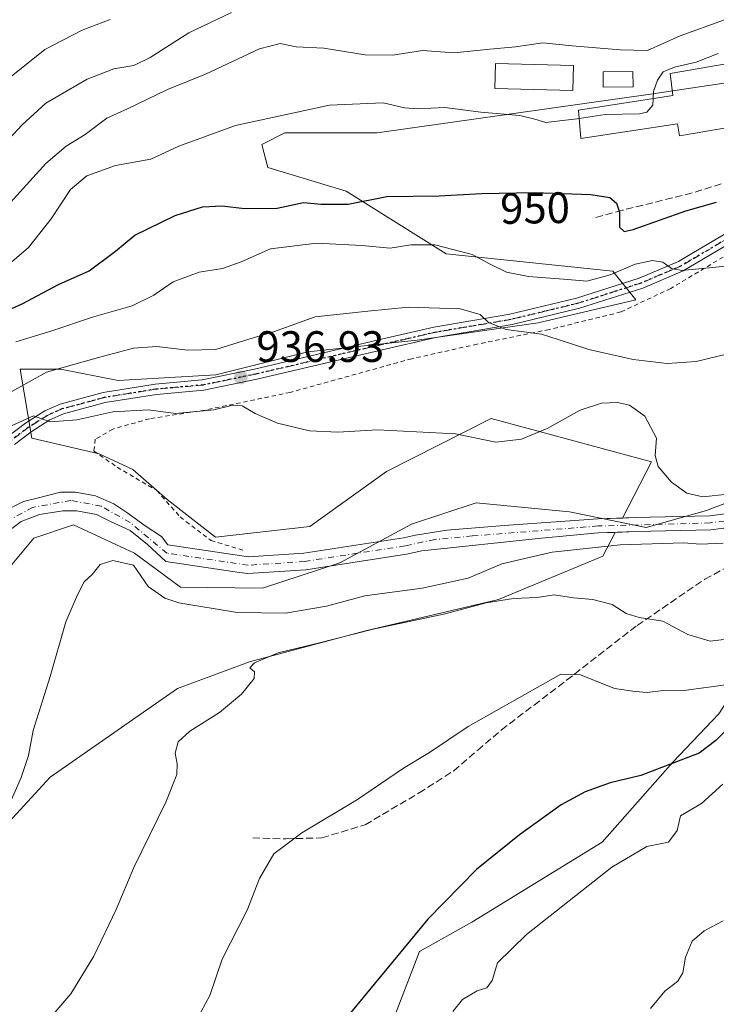
# Model space of a CAD drawing. Units: metres. Extents: x 671856 to 675321, y 4746773 to 4749173.
# Drawn here: x 671977 to 672136, y 4748319 to 4748543 of the extents above; entities that cross this region are included whole.
import ezdxf
from ezdxf.enums import TextEntityAlignment as Align

# ---------------------------------------------------------------- set-up
doc = ezdxf.new("R2010")
doc.units = ezdxf.units.M
doc.header["$MEASUREMENT"] = 0
for name, pattern in [('DGN Style 2', [1.648017, 0.98881, -0.659207]), ('DGN Style 3', [2.307223, 1.648017, -0.659207]), ('DGN Style 4', [2.638475, 1.318413, -0.659207, 0.001648, -0.659207]), ('DGN Style 5', [1.153612, 0.494405, -0.659207])]:
    doc.linetypes.add(name, pattern=pattern)
for name, color, linetype, lineweight in [('Arbolado forestal CxS', 92, 'Continuous', 0), ('Corriente natural Cxs', 4, 'Continuous', 13), ('Corriente natural eje', 4, 'DGN Style 4', 0), ('Curva de nivel maestra', 30, 'Continuous', 30), ('Curva de nivel normal', 30, 'Continuous', 0), ('Edificación industrial', 135, 'Continuous', 13), ('Edificación industrial Cxs', 135, 'Continuous', 13), ('Edificación ligera', 1, 'Continuous', 0), ('Edificación ligera Cxs', 1, 'Continuous', 0), ('Espacio natural protegido', 121, 'Continuous', 13), ('Espacio natural protegido CxS', 121, 'Continuous', 0), ('Pista no pavimentada Cxs', 111, 'Continuous', 0), ('Pista no pavimentada eje', 91, 'DGN Style 4', 0), ('Prado CxS', 92, 'Continuous', 0), ('Punto de cota en terreno', 7, 'Continuous', 0), ('Ruta', 7, 'DGN Style 5', 30), ('Rótulo de curva de nivel directora', 7, 'Continuous', 0), ('Rótulo de punto de cota en terreno', 7, 'Continuous', 0), ('Senda', 7, 'DGN Style 3', 0), ('Suelo desnudo CxS', 253, 'Continuous', 0), ('Valla', 7, 'DGN Style 2', 0)]:
    doc.layers.add(name, color=color, linetype=linetype, lineweight=lineweight)
doc.styles.add('Style-Arial', font='txt')

# ---------------------------------------------------------------- blocks, each defined once
blk = doc.blocks.new('*U7')
at = {"layer": 'Prado CxS', "color": 92, "linetype": 'Continuous', "lineweight": 0}
for points in [[(672145.7101, 4748431.5901, 934.3633), (672134.6401, 4748430.1201, 934.3059), (672117.6901, 4748429.7301, 934.3254), (672114.7787, 4748429.6281, 934.4747), (672121.4039, 4748442.4681, 934.7416), (672084.8353, 4748452.3061, 935.5014), (672061.0055, 4748440.2575, 934.1951), (672043.5405, 4748427.7379, 933.2352), (672022.0067, 4748425.2761, 932.3835), (672010.9891, 4748433.8849, 932.4471), (672003.1931, 4748440.6709, 933.3332), (671995.4783, 4748444.2829, 933.3585), (671980.1265, 4748447.8551, 934.6696), (671977.5037, 4748463.6019, 942.6416), (671986.6845, 4748463.6017, 940.6908), (671999.7993, 4748460.9767, 937.1738), (672022.0951, 4748462.2885, 937.4336), (672043.0789, 4748467.5373, 937.5014), (672067.9977, 4748470.1621, 938.2864), (672095.5383, 4748474.0987, 940.8272), (672117.8341, 4748479.3475, 943.848), (672112.5885, 4748485.9083, 947.0908), (672074.5547, 4748489.8447, 944.8163), (672051.7493, 4748504.1745, 951.0968), (672033.8985, 4748509.5287, 952.3138), (672032.5877, 4748514.7777, 953.7037), (672037.8337, 4748517.4025, 953.9324), (672058.8173, 4748517.4023, 953.1083), (672121.6897, 4748526.3055, 955.3958), (672141.9375, 4748529.3695, 954.4193)], [(671929.6487, 4748311.0967, 934.3844), (671984.3145, 4748370.5793, 936.4447), (672013.3615, 4748390.7517, 939.115), (672029.7205, 4748396.8915, 939.2826), (672056.2181, 4748403.9271, 939.3862), (672086.5249, 4748411.0607, 939.43), (672110.3137, 4748420.9745, 936.9989), (672113.1006, 4748426.3757, 935.4775), (672117.7801, 4748426.5401, 934.9458), (672134.8901, 4748426.9401, 934.0788), (672146.6401, 4748428.5001, 934.1004)], [(672136.7341, 4748385.0427, 947.6904), (672126.2191, 4748373.9731, 949.7309), (672110.1691, 4748355.7735, 951.6907), (672080.4329, 4748337.4973, 950.6879), (672068.5267, 4748330.8829, 950.0117), (672061.9121, 4748313.6853, 951.1664)]]:
    blk.add_polyline3d(points, dxfattribs=at)
blk = doc.blocks.new('*U10')
at = {"layer": 'Arbolado forestal CxS', "color": 92, "linetype": 'Continuous', "lineweight": 0}
for points in [[(671975.2999, 4748427.0332, 929.157), (671977.6811, 4748428.8853, 929.2318), (671981.9145, 4748430.4728, 929.7353), (671987.2062, 4748431.2665, 930.0263), (671990.3812, 4748431.2665, 930.0144), (671994.8791, 4748430.4728, 930.2512), (671998.0541, 4748428.8853, 930.6982), (672002.552, 4748426.7686, 931.0649), (672006.5208, 4748423.5936, 931.8374), (672010.7101, 4748419.7601, 931.9132), (672027.5001, 4748417.2601, 931.8053), (672029.3701, 4748416.9801, 931.952), (672042.5701, 4748417.8701, 932.7174), (672065.5501, 4748421.4401, 932.6602), (672069.0501, 4748422.1901, 932.8737), (672096.3201, 4748425.0801, 934.9732), (672109.2401, 4748426.2401, 935.5817), (672113.1006, 4748426.3757, 935.4775), (672110.3137, 4748420.9745, 936.9989), (672086.5249, 4748411.0607, 939.43), (672056.2181, 4748403.9271, 939.3862), (672029.7205, 4748396.8915, 939.2826), (672013.3615, 4748390.7517, 939.115), (671984.3145, 4748370.5793, 936.4447), (671929.6487, 4748311.0967, 934.3844)], [(672061.9121, 4748313.6853, 951.1664), (672068.5267, 4748330.8829, 950.0117), (672080.4329, 4748337.4973, 950.6879), (672110.1691, 4748355.7735, 951.6907), (672126.2191, 4748373.9731, 949.7309), (672136.7341, 4748385.0427, 947.6904)]]:
    blk.add_polyline3d(points, dxfattribs=at)
blk = doc.blocks.new('*U11')
at = {"layer": 'Suelo desnudo CxS', "color": 253, "linetype": 'Continuous', "lineweight": 0}
for points in [[(672146.6401, 4748428.5001, 934.1004), (672134.8901, 4748426.9401, 934.0788), (672117.7801, 4748426.5401, 934.9458), (672113.1006, 4748426.3757, 935.4775), (672109.2401, 4748426.2401, 935.5817), (672096.3201, 4748425.0801, 934.9732), (672069.0501, 4748422.1901, 932.8737), (672065.5501, 4748421.4401, 932.6602), (672042.5701, 4748417.8701, 932.7174), (672029.3701, 4748416.9801, 931.952), (672027.5001, 4748417.2601, 931.8053), (672010.7101, 4748419.7601, 931.9132), (672006.5208, 4748423.5936, 931.8374), (672002.552, 4748426.7686, 931.0649), (671998.0541, 4748428.8853, 930.6982), (671994.8791, 4748430.4728, 930.2512), (671990.3812, 4748431.2665, 930.0144), (671987.2062, 4748431.2665, 930.0263), (671981.9145, 4748430.4728, 929.7353), (671977.6811, 4748428.8853, 929.2318), (671975.2999, 4748427.0332, 929.157)], [(671973.977, 4748431.2665, 931.141), (671978.2103, 4748433.3832, 931.0228), (671981.3853, 4748434.177, 931.1159), (671986.677, 4748435.4999, 931.0291), (671990.1166, 4748435.4999, 930.5321), (671994.6145, 4748434.7061, 930.2221), (671998.8478, 4748432.8541, 930.3905), (672002.0228, 4748430.7374, 930.7973), (672005.9916, 4748427.827, 930.5463), (672009.6958, 4748425.4457, 931.0478), (672011.1001, 4748423.5201, 931.1334), (672027.4401, 4748421.0801, 932.2389), (672029.5201, 4748420.7701, 932.2945), (672042.1501, 4748421.6301, 932.9448), (672064.8601, 4748425.1501, 932.5387), (672067.6201, 4748425.7401, 932.5789), (672074.7401, 4748426.9001, 933.2393), (672087.7601, 4748427.9401, 933.75), (672109.1301, 4748429.4301, 934.6823), (672114.7787, 4748429.6281, 934.4747), (672117.6901, 4748429.7301, 934.3254), (672134.6401, 4748430.1201, 934.3059), (672145.7101, 4748431.5901, 934.3633)]]:
    blk.add_polyline3d(points, dxfattribs=at)
blk = doc.blocks.new('5PATER')
at = {"layer": 'Punto de cota en terreno', "linetype": 'Continuous', "lineweight": 0}
h = blk.add_hatch(color=51, dxfattribs=at)
edge = h.paths.add_edge_path()
edge.add_ellipse((0, 0), major_axis=(-0.11, -0.111), ratio=0.999422, start_angle=0, end_angle=360)

msp = doc.modelspace()

# ---------------------------------------------------------------- linework, layer by layer
at = {"layer": 'Arbolado forestal CxS', "color": 92, "linetype": 'Continuous', "lineweight": 0}
for points in [[(672141.9375, 4748529.3695, 954.4193), (672121.6897, 4748526.3055, 955.3958), (672058.8173, 4748517.4023, 953.1083), (672037.8337, 4748517.4025, 953.9324), (672032.5877, 4748514.7777, 953.7037), (672033.8985, 4748509.5287, 952.3138), (672051.7493, 4748504.1745, 951.0968), (672074.5547, 4748489.8447, 944.8163), (672112.5885, 4748485.9083, 947.0908), (672117.8341, 4748479.3475, 943.848), (672095.5383, 4748474.0987, 940.8272), (672067.9977, 4748470.1621, 938.2864), (672043.0789, 4748467.5373, 937.5014), (672022.0951, 4748462.2885, 937.4336), (671999.7993, 4748460.9767, 937.1738), (671986.6845, 4748463.6017, 940.6908), (671977.5037, 4748463.6019, 942.6416), (671980.1265, 4748447.8551, 934.6696), (671995.4783, 4748444.2829, 933.3585), (672003.1931, 4748440.6709, 933.3332), (672010.9891, 4748433.8849, 932.4471), (672022.0067, 4748425.2761, 932.3835), (672043.5405, 4748427.7379, 933.2352), (672061.0055, 4748440.2575, 934.1951), (672084.8353, 4748452.3061, 935.5014), (672121.4039, 4748442.4681, 934.7416), (672114.7787, 4748429.6281, 934.4747), (672109.1301, 4748429.4301, 934.6823), (672087.7601, 4748427.9401, 933.75), (672074.7401, 4748426.9001, 933.2393), (672067.6201, 4748425.7401, 932.5789), (672064.8601, 4748425.1501, 932.5387), (672042.1501, 4748421.6301, 932.9448), (672029.5201, 4748420.7701, 932.2945), (672027.4401, 4748421.0801, 932.2389), (672011.1001, 4748423.5201, 931.1334), (672009.6958, 4748425.4457, 931.0478), (672005.9916, 4748427.827, 930.5463), (672002.0228, 4748430.7374, 930.7973), (671998.8478, 4748432.8541, 930.3905), (671994.6145, 4748434.7061, 930.2221), (671990.1166, 4748435.4999, 930.5321), (671986.677, 4748435.4999, 931.0291), (671981.3853, 4748434.177, 931.1159), (671978.2103, 4748433.3832, 931.0228), (671973.977, 4748431.2665, 931.141)], [(672141.9375, 4748529.3695, 954.4193), (672121.6897, 4748526.3055, 955.3958), (672058.8173, 4748517.4023, 953.1083), (672037.8337, 4748517.4025, 953.9324), (672032.5877, 4748514.7777, 953.7037), (672033.8985, 4748509.5287, 952.3138), (672051.7493, 4748504.1745, 951.0968), (672074.5547, 4748489.8447, 944.8163), (672112.5885, 4748485.9083, 947.0908), (672117.8341, 4748479.3475, 943.848), (672095.5383, 4748474.0987, 940.8272), (672067.9977, 4748470.1621, 938.2864), (672043.0789, 4748467.5373, 937.5014), (672022.0951, 4748462.2885, 937.4336), (671999.7993, 4748460.9767, 937.1738), (671986.6845, 4748463.6017, 940.6908), (671977.5037, 4748463.6019, 942.6416), (671980.1265, 4748447.8551, 934.6696), (671995.4783, 4748444.2829, 933.3585), (672003.1931, 4748440.6709, 933.3332), (672010.9891, 4748433.8849, 932.4471), (672022.0067, 4748425.2761, 932.3835), (672043.5405, 4748427.7379, 933.2352), (672061.0055, 4748440.2575, 934.1951), (672084.8353, 4748452.3061, 935.5014), (672121.4039, 4748442.4681, 934.7416), (672114.7787, 4748429.6281, 934.4747)], [(672061.9121, 4748313.6853, 951.1664), (672068.5267, 4748330.8829, 950.0117), (672080.4329, 4748337.4973, 950.6879), (672110.1691, 4748355.7735, 951.6907), (672126.2191, 4748373.9731, 949.7309), (672136.7341, 4748385.0427, 947.6904), (672145.8991, 4748399.2543, 941.2453), (672159.0501, 4748406.5813, 939.3407), (672166.5051, 4748413.1251, 937.9525), (672174.8731, 4748433.6677, 936.3041), (672176.3072, 4748445.4949, 935.3838)], [(672114.7787, 4748429.6281, 934.4747), (672109.1301, 4748429.4301, 934.6823), (672087.7601, 4748427.9401, 933.75), (672074.7401, 4748426.9001, 933.2393), (672067.6201, 4748425.7401, 932.5789), (672064.8601, 4748425.1501, 932.5387), (672042.1501, 4748421.6301, 932.9448), (672029.5201, 4748420.7701, 932.2945), (672027.4401, 4748421.0801, 932.2389), (672011.1001, 4748423.5201, 931.1334), (672009.6958, 4748425.4457, 931.0478), (672005.9916, 4748427.827, 930.5463), (672002.0228, 4748430.7374, 930.7973), (671998.8478, 4748432.8541, 930.3905), (671994.6145, 4748434.7061, 930.2221), (671990.1166, 4748435.4999, 930.5321), (671986.677, 4748435.4999, 931.0291), (671981.3853, 4748434.177, 931.1159), (671978.2103, 4748433.3832, 931.0228), (671973.977, 4748431.2665, 931.141)], [(672113.1006, 4748426.3757, 935.4775), (672109.2401, 4748426.2401, 935.5817), (672096.3201, 4748425.0801, 934.9732), (672069.0501, 4748422.1901, 932.8737), (672065.5501, 4748421.4401, 932.6602), (672042.5701, 4748417.8701, 932.7174), (672029.3701, 4748416.9801, 931.952), (672027.5001, 4748417.2601, 931.8053), (672010.7101, 4748419.7601, 931.9132), (672006.5208, 4748423.5936, 931.8374), (672002.552, 4748426.7686, 931.0649), (671998.0541, 4748428.8853, 930.6982), (671994.8791, 4748430.4728, 930.2512), (671990.3812, 4748431.2665, 930.0144), (671987.2062, 4748431.2665, 930.0263), (671981.9145, 4748430.4728, 929.7353), (671977.6811, 4748428.8853, 929.2318), (671975.2999, 4748427.0332, 929.157)], [(672113.1006, 4748426.3757, 935.4775), (672110.3137, 4748420.9745, 936.9989), (672086.5249, 4748411.0607, 939.43), (672056.2181, 4748403.9271, 939.3862), (672029.7205, 4748396.8915, 939.2826), (672013.3615, 4748390.7517, 939.115), (671984.3145, 4748370.5793, 936.4447), (671929.6487, 4748311.0967, 934.3844)]]:
    msp.add_polyline3d(points, dxfattribs=at)
at = {"layer": 'Corriente natural Cxs', "color": 4, "linetype": 'Continuous', "lineweight": 13}
for points in [[(671973.977, 4748431.2665, 931.141), (671978.2103, 4748433.3832, 931.0228), (671981.3853, 4748434.177, 931.1159), (671986.677, 4748435.4999, 931.0291), (671990.1166, 4748435.4999, 930.5321), (671994.6145, 4748434.7061, 930.2221), (671998.8478, 4748432.8541, 930.3905), (672002.0228, 4748430.7374, 930.7973), (672005.9916, 4748427.827, 930.5463), (672009.6958, 4748425.4457, 931.0478), (672011.1001, 4748423.5201, 931.1334), (672027.4401, 4748421.0801, 932.2389), (672029.5201, 4748420.7701, 932.2945), (672042.1501, 4748421.6301, 932.9448), (672064.8601, 4748425.1501, 932.5387), (672067.6201, 4748425.7401, 932.5789), (672074.7401, 4748426.9001, 933.2393), (672087.7601, 4748427.9401, 933.75), (672109.1301, 4748429.4301, 934.6823), (672117.6901, 4748429.7301, 934.3254), (672134.6401, 4748430.1201, 934.3059), (672145.7101, 4748431.5901, 934.3633)], [(671973.977, 4748431.2665, 931.141), (671978.2103, 4748433.3832, 931.0228), (671981.3853, 4748434.177, 931.1159), (671986.677, 4748435.4999, 931.0291), (671990.1166, 4748435.4999, 930.5321), (671994.6145, 4748434.7061, 930.2221), (671998.8478, 4748432.8541, 930.3905), (672002.0228, 4748430.7374, 930.7973), (672005.9916, 4748427.827, 930.5463), (672009.6958, 4748425.4457, 931.0478), (672011.1001, 4748423.5201, 931.1334), (672027.4401, 4748421.0801, 932.2389), (672029.5201, 4748420.7701, 932.2945), (672042.1501, 4748421.6301, 932.9448), (672064.8601, 4748425.1501, 932.5387), (672067.6201, 4748425.7401, 932.5789), (672074.7401, 4748426.9001, 933.2393), (672087.7601, 4748427.9401, 933.75), (672109.1301, 4748429.4301, 934.6823), (672117.6901, 4748429.7301, 934.3254), (672134.6401, 4748430.1201, 934.3059), (672145.7101, 4748431.5901, 934.3633)], [(672146.6401, 4748428.5001, 934.1004), (672134.8901, 4748426.9401, 934.0788), (672117.7801, 4748426.5401, 934.9458), (672109.2401, 4748426.2401, 935.5817), (672096.3201, 4748425.0801, 934.9732), (672069.0501, 4748422.1901, 932.8737), (672065.5501, 4748421.4401, 932.6602), (672042.5701, 4748417.8701, 932.7174), (672029.3701, 4748416.9801, 931.952), (672027.5001, 4748417.2601, 931.8053), (672010.7101, 4748419.7601, 931.9132), (672006.5208, 4748423.5936, 931.8374), (672002.552, 4748426.7686, 931.0649), (671998.0541, 4748428.8853, 930.6982), (671994.8791, 4748430.4728, 930.2512), (671990.3812, 4748431.2665, 930.0144), (671987.2062, 4748431.2665, 930.0263), (671981.9145, 4748430.4728, 929.7353), (671977.6811, 4748428.8853, 929.2318), (671975.2999, 4748427.0332, 929.157)], [(672146.6401, 4748428.5001, 934.1004), (672134.8901, 4748426.9401, 934.0788), (672117.7801, 4748426.5401, 934.9458), (672109.2401, 4748426.2401, 935.5817), (672096.3201, 4748425.0801, 934.9732), (672069.0501, 4748422.1901, 932.8737), (672065.5501, 4748421.4401, 932.6602), (672042.5701, 4748417.8701, 932.7174), (672029.3701, 4748416.9801, 931.952), (672027.5001, 4748417.2601, 931.8053), (672010.7101, 4748419.7601, 931.9132), (672006.5208, 4748423.5936, 931.8374), (672002.552, 4748426.7686, 931.0649), (671998.0541, 4748428.8853, 930.6982), (671994.8791, 4748430.4728, 930.2512), (671990.3812, 4748431.2665, 930.0144), (671987.2062, 4748431.2665, 930.0263), (671981.9145, 4748430.4728, 929.7353), (671977.6811, 4748428.8853, 929.2318), (671975.2999, 4748427.0332, 929.157)]]:
    msp.add_polyline3d(points, dxfattribs=at)
at = {"layer": 'Corriente natural eje', "color": 4, "linetype": 'DGN Style 4', "lineweight": 0}
msp.add_polyline3d([(672146.1701, 4748430.0401, 934.223), (672134.7601, 4748428.5301, 934.1081), (672109.1901, 4748427.8301, 935.1498), (672080.5201, 4748425.5501, 933.6086), (672072.0001, 4748424.7601, 932.9469), (672065.2101, 4748423.3001, 932.4777), (672042.3601, 4748419.7501, 932.8357), (672029.4501, 4748418.8801, 932.0998), (672010.9101, 4748421.6401, 931.4242), (672002.552, 4748428.6207, 930.7665), (671995.9374, 4748432.3249, 930.06), (671989.0582, 4748433.6478, 930.2668), (671980.327, 4748432.0603, 930.2785), (671972.9186, 4748428.0915, 930.0005)], dxfattribs=at)
at = {"layer": 'Curva de nivel maestra', "color": 30, "linetype": 'Continuous', "lineweight": 30, "elevation": 950, "flags": 128}
for points in [[(671964.16, 4748472.3101), (671977.97, 4748478.4301), (671986.19, 4748482.8601), (671993.2, 4748486.0201), (671999.19, 4748490.4501), (672003.64, 4748494.1401), (672012.84, 4748498.6101), (672019.04, 4748500.5401), (672023.54, 4748500.8301), (672028.63, 4748500.1701), (672036.02, 4748500.3001), (672042.05, 4748501.5801), (672046.11, 4748501.1701), (672052.24, 4748501.1801), (672061.03, 4748502.9601), (672072.98, 4748503.0801), (672082.63, 4748503.6301), (672094.61, 4748503.8201), (672107.57, 4748503.4001), (672111.88, 4748502.7201), (672113.43, 4748501.4401), (672114.09, 4748499.3601), (672114.06, 4748495.9301), (672115.14, 4748494.9601), (672117.23, 4748495.4301), (672129.18, 4748499.6801), (672136.16, 4748501.6601)], [(672139.91, 4748382.7901), (672136.03, 4748378.9601), (672132.24, 4748376.0601), (672128.08, 4748374.4501), (672118.91, 4748370.9901), (672111.96, 4748369.2801), (672106.29, 4748367.2201), (672100.82, 4748364.2601), (672091.26, 4748357.4701), (672081.47, 4748349.5201), (672070.4, 4748338.2001), (672052.77, 4748316.8601)]]:
    msp.add_lwpolyline(points, dxfattribs=at)
at = {"layer": 'Curva de nivel normal', "color": 30, "linetype": 'Continuous', "lineweight": 0, "flags": 128}
for points, elevation in [([(671997.97, 4748543.26), (671991.64, 4748540.8), (671983.12, 4748536.46), (671972.73, 4748528.17), (671962.52, 4748517.5), (671952.57, 4748506.17), (671949.95, 4748501.53), (671947.64, 4748500.08), (671943.64, 4748499.41), (671937.97, 4748497.14), (671932.3, 4748494.31), (671927.24, 4748491.95), (671919.22, 4748487.62), (671909.25, 4748484.8), (671900.42, 4748483.02), (671894.08, 4748479.18), (671886.19, 4748472.41), (671872.36, 4748462.44), (671871.7124, 4748461.9825)], 970), ([(671973.97, 4748515.01), (671977.97, 4748519.27), (671983.3, 4748524.19), (671992.77, 4748529.7), (671998.82, 4748532.06), (672003.38, 4748532.8), (672007.1, 4748534.59), (672015.92, 4748540.22), (672025.64, 4748544.87)], 965), ([(671975.3, 4748501.57), (671983.3, 4748510.44), (671987.97, 4748514.42), (671992.27, 4748517.06), (671997.25, 4748520.76), (672001.92, 4748522.92), (672011.05, 4748527.34), (672019.71, 4748530.79), (672032.01, 4748536.57), (672036.75, 4748537.82), (672040.35, 4748537.06), (672046.68, 4748536.76), (672056.12, 4748535.2), (672062.4, 4748535.12), (672069.17, 4748536.19), (672076.4, 4748535.7), (672084.53, 4748536.54), (672090.35, 4748537.01), (672096.58, 4748537.98), (672103.28, 4748537.3), (672114.23, 4748536.34), (672120.46, 4748536.24), (672127.94, 4748539.51), (672137.98, 4748543.16)], 960), ([(672136.59, 4748535.5), (672131.54, 4748533.56), (672126.62, 4748532.42), (672124.05, 4748531.32), (672122.71, 4748529.42), (672121.82, 4748526.87), (672121.7481, 4748525.2523)], 955), ([(672121.7481, 4748525.2523), (672121.68, 4748523.72), (672120.29, 4748522.18), (672118.66, 4748521.77), (672110.81, 4748521.6), (672104.9154, 4748520.6966)], 955), ([(672104.9154, 4748520.6966), (672104.35, 4748520.61), (672097.32, 4748519.76), (672094.8, 4748520.52), (672091.33, 4748521.42), (672082.46, 4748522.16), (672074.28, 4748523.23), (672068.04, 4748522.91), (672065.11, 4748523.16), (672060.2, 4748524.26), (672047.96, 4748523.74), (672026.58, 4748519.11), (672013.61, 4748514.38), (672007.29, 4748511.45), (671999.21, 4748509.97), (671992.67, 4748507.6), (671988.96, 4748504.49), (671984.57, 4748497.82), (671979.4, 4748491.32), (671972.26, 4748485.25)], 955), ([(671976.47, 4748469.82), (671984.45, 4748472.25), (671993.97, 4748475.43), (672002.97, 4748478.03), (672007.97, 4748480.42), (672012.39, 4748483.46), (672018.31, 4748485.69), (672023.62, 4748486.54), (672027.88, 4748488), (672034.56, 4748491.02), (672045.03, 4748492.28), (672055.37, 4748491.78), (672061.79, 4748491.13), (672066.52, 4748491.92), (672072, 4748491.88), (672080.49, 4748489.71), (672084.43, 4748487.55), (672088.33, 4748485.71), (672093.38, 4748484.68), (672102.29, 4748484), (672106.63, 4748483.64), (672111.96, 4748485.07), (672117.63, 4748487.48), (672121.63, 4748488.33), (672123.96, 4748487.95), (672125.96, 4748486.48), (672128.29, 4748486.05), (672135.29, 4748486.76), (672155.38, 4748488.73)], 945), ([(671970.34, 4748455.57), (671983.5, 4748462.86), (671995.3, 4748466.26), (672003.3, 4748468.34), (672008.64, 4748468.7), (672015.64, 4748467.88), (672022.1, 4748468.09), (672028.62, 4748470.07), (672035.22, 4748472.09), (672044.75, 4748475.49), (672056.72, 4748476.81), (672065.98, 4748477.72), (672077.77, 4748477.32), (672082.34, 4748476), (672084.22, 4748474.23), (672088.27, 4748472.61), (672096.31, 4748471.55), (672100.12, 4748470.34), (672107.13, 4748468.02), (672117.23, 4748465.78), (672124.96, 4748464.85), (672131.56, 4748465.3), (672141.01, 4748467.63)], 940), ([(671974, 4748449.95), (671980.52, 4748452.94), (671984.35, 4748451.54), (671990.41, 4748452.01), (671998.57, 4748453.82), (672006.76, 4748454.3), (672012.89, 4748453.5), (672021.64, 4748454.31), (672025.64, 4748455.32), (672028.08, 4748455.19), (672031.03, 4748453.46), (672036.15, 4748451.25), (672043.39, 4748449.52), (672049.91, 4748449.24), (672058.9, 4748449.74), (672076.73, 4748448.82), (672085.9, 4748446.91), (672091.78, 4748447.62), (672097.58, 4748450.08), (672105.12, 4748454.22), (672109.96, 4748455.84), (672113.64, 4748455.98), (672116.36, 4748455.34), (672119.88, 4748452.86), (672122.55, 4748447.84), (672122.25, 4748443.9), (672122.87, 4748441.42), (672125.94, 4748437.82), (672129.43, 4748435.31), (672133.09, 4748434.49), (672138.76, 4748435.08)], 935), ([(672137.74, 4748423.94), (672132.5, 4748423.66), (672128.75, 4748423.98), (672114.2593, 4748423.5407), (672098.7018, 4748421.8474), (672087.29, 4748419.24), (672079.62, 4748415.91), (672069.07, 4748413.64), (672056.06, 4748411.94), (672047.31, 4748409.56), (672037.94, 4748407.97), (672026.97, 4748408.09), (672013.64, 4748410.33), (672010.49, 4748411.38), (672006.64, 4748414.06), (672003.3, 4748418.87), (671998.58, 4748419.95), (671995.72, 4748419.08), (671993.9, 4748416.74), (671992.07, 4748415.13), (671990.55, 4748412.11), (671987.87, 4748405.99), (671984.33, 4748393.51), (671980.41, 4748381.18), (671979.36, 4748375.51), (671977.72, 4748370.51), (671974.12, 4748362.35)], 935), ([(672142.38, 4748402.5), (672134.73, 4748401.61), (672129.63, 4748403.07), (672123.96, 4748406.14), (672118.59, 4748406.95), (672115.6, 4748407.85), (672112.39, 4748409.93), (672108.03, 4748411.05), (672103.62, 4748411.46), (672099.22, 4748412.1), (672095.3, 4748411.51), (672089.92, 4748411.3), (672083.69, 4748410.34), (672074.37, 4748407.78), (672057.95, 4748404.34), (672044.78, 4748400.97), (672036.3, 4748398.93), (672030.89, 4748396.62), (672029.84, 4748395.49), (672030.89, 4748394.61), (672030.78, 4748393.04), (672027.9, 4748389.51), (672022.91, 4748385.34), (672016.12, 4748381.06), (672013.46, 4748378.67), (672012.79, 4748376.08), (672013.28, 4748373.6), (672013.2, 4748371.18), (672010.71, 4748364.89), (672003.36, 4748350.02), (671999.38, 4748340.45), (671994.25, 4748329.75), (671989.02, 4748321.21), (671980.91, 4748311.73)], 940), ([(672138.83, 4748391.72), (672129.33, 4748390.39), (672124.06, 4748390.32), (672120.39, 4748389.91), (672117.65, 4748390.11), (672112.96, 4748390.8), (672105.16, 4748393.91), (672100.74, 4748394.09), (672079.58, 4748382.11), (672070.81, 4748376.2), (672064.86, 4748372.6), (672054.37, 4748365.46), (672041.66, 4748357.9), (672035.3, 4748353.12), (672032.06, 4748347.52), (672029.19, 4748340.25), (672023.53, 4748329.11), (672020.71, 4748320.85), (672014.82, 4748309.91)], 945), ([(672076.06, 4748317.17), (672078.29, 4748319.93), (672081.63, 4748321.86), (672083.82, 4748322.6), (672085.06, 4748324.2), (672086.29, 4748328.27), (672092.89, 4748334.71), (672112.33, 4748350.1), (672120.35, 4748354.79), (672125.28, 4748355.75), (672127.25, 4748358.46), (672127.96, 4748361.8), (672132.76, 4748364.57), (672137.63, 4748368.95)], 955), ([(672137.75, 4748337.85), (672133.38, 4748335.52), (672130.65, 4748333.19), (672129.09, 4748329.52), (672128.54, 4748325.98), (672127.4, 4748324.08), (672124.42, 4748321.82), (672121.15, 4748317.83)], 960)]:
    msp.add_lwpolyline(points, dxfattribs=dict(at, elevation=elevation))
at = {"layer": 'Edificación industrial', "color": 135, "linetype": 'Continuous', "lineweight": 13}
msp.add_polyline3d([(672103.567, 4748532.7615, 966.6749), (672103.4143, 4748527.0612, 956.5108), (672085.6342, 4748527.5375, 957.6782), (672085.7869, 4748533.2377, 963.4194), (672103.567, 4748532.7615, 966.6749)], dxfattribs=at)
at = {"layer": 'Edificación industrial Cxs', "color": 135, "linetype": 'Continuous', "lineweight": 13, "elevation": 961.3283, "flags": 128}
msp.add_lwpolyline([(672157.9601, 4748521.9201), (672127.7801, 4748516.7201), (672127.3001, 4748519.4901), (672105.2901, 4748516.1801), (672104.7601, 4748522.5701), (672126.2301, 4748525.9601), (672125.6101, 4748530.9501), (672155.5301, 4748536.0901), (672155.7001, 4748535.1001)], close=True, dxfattribs=at)
at = {"layer": 'Edificación industrial Cxs', "color": 135, "linetype": 'Continuous', "lineweight": 13}
msp.add_polyline3d([(672157.9601, 4748521.9201, 955.5761), (672127.7801, 4748516.7201, 956.4278), (672127.3001, 4748519.4901, 957.4622), (672105.2901, 4748516.1801, 955.3683), (672104.7601, 4748522.5701, 955.5898), (672126.2301, 4748525.9601, 957.8684), (672125.6101, 4748530.9501, 961.3283), (672155.5301, 4748536.0901, 956.7581), (672155.7001, 4748535.1001, 956.6543), (672157.9601, 4748521.9201, 955.5761)], dxfattribs=at)
msp.add_3dface([(672103.567, 4748532.7615, 966.6749), (672103.4143, 4748527.0612, 966.6749), (672085.6342, 4748527.5375, 966.6749), (672085.7869, 4748533.2377, 966.6749)], dxfattribs=at)
at = {"layer": 'Edificación ligera', "color": 1, "linetype": 'Continuous', "lineweight": 0}
msp.add_polyline3d([(672117.1709, 4748527.9142, 957.984), (672110.3446, 4748527.8745, 957.1315), (672110.3243, 4748531.3651, 963.1879), (672117.1506, 4748531.4048, 964.1203), (672117.1709, 4748527.9142, 957.984)], dxfattribs=at)
at = {"layer": 'Edificación ligera Cxs', "color": 1, "linetype": 'Continuous', "lineweight": 0}
msp.add_3dface([(672117.1709, 4748527.9142, 964.1203), (672110.3446, 4748527.8745, 964.1203), (672110.3243, 4748531.3651, 964.1203), (672117.1506, 4748531.4048, 964.1203)], dxfattribs=at)
at = {"layer": 'Espacio natural protegido', "color": 121, "linetype": 'Continuous', "lineweight": 13, "flags": 128}
msp.add_lwpolyline([(671874.8807, 4748335.5485), (671887.3877, 4748345.2126), (671898.1635, 4748343.9926), (671915.9532, 4748348.0616), (671934.621, 4748356.9844), (671945.3489, 4748359.3264), (671954.4029, 4748371.4052), (671956.373, 4748386.968), (671955.6862, 4748397.7509), (671958.4472, 4748405.0168), (671974.5471, 4748417.7376), (671980.5621, 4748425.0275), (671989.619, 4748428.0834), (672003.5177, 4748421.6185), (672014.0234, 4748413.9126), (672032.6981, 4748413.6856), (672050.3138, 4748419.4015), (672066.6977, 4748428.2593), (672081.4175, 4748433.1302), (672102.6841, 4748431.0702), (672120.1827, 4748427.5052), (672133.9166, 4748431.3302), (672144.2164, 4748435.3121)], dxfattribs=at)
at = {"layer": 'Espacio natural protegido CxS', "color": 121, "linetype": 'Continuous', "lineweight": 0, "flags": 128}
msp.add_lwpolyline([(671886.9193, 4747855.1412), (671874.8807, 4748335.5485), (671887.3877, 4748345.2126), (671898.1635, 4748343.9926), (671915.9532, 4748348.0616), (671934.621, 4748356.9844), (671945.3489, 4748359.3264), (671954.4029, 4748371.4052), (671956.373, 4748386.968), (671955.6862, 4748397.7509), (671958.4472, 4748405.0168), (671974.5471, 4748417.7376), (671980.5621, 4748425.0275), (671989.619, 4748428.0834), (672003.5177, 4748421.6185), (672014.0234, 4748413.9126), (672032.6981, 4748413.6856), (672050.3138, 4748419.4015), (672066.6977, 4748428.2593), (672081.4175, 4748433.1302), (672102.6841, 4748431.0702), (672120.1827, 4748427.5052), (672133.9166, 4748431.3302), (672144.2164, 4748435.3121)], dxfattribs=at)
at = {"layer": 'Pista no pavimentada Cxs', "color": 111, "linetype": 'Continuous', "lineweight": 0}
for points in [[(671974.6001, 4748448.1801, 939.3646), (671978.6601, 4748451.2601, 942.4584), (671983.1201, 4748454.0901, 938.4411), (671986.5801, 4748455.6301, 937.2346), (671996.3701, 4748458.2601, 942.5131), (672008.2201, 4748460.1901, 937.3381), (672018.9701, 4748461.1401, 940.445), (672030.9101, 4748463.6001, 940.0753), (672059.1901, 4748470.2301, 948.4533), (672071.7801, 4748473.1301, 945.0983), (672089.1201, 4748476.0701, 947.6163), (672104.3201, 4748479.7301, 947.7259), (672118.5601, 4748484.3001, 951.8528), (672127.5001, 4748488.1301, 949.6522), (672130.5701, 4748489.9401, 948.1724), (672150.5501, 4748501.7101, 951.2247)], [(671974.6001, 4748448.1801, 939.3646), (671978.6601, 4748451.2601, 942.4584), (671983.1201, 4748454.0901, 938.4411), (671986.5801, 4748455.6301, 937.2346), (671996.3701, 4748458.2601, 942.5131), (672008.2201, 4748460.1901, 937.3381), (672018.9701, 4748461.1401, 940.445), (672030.9101, 4748463.6001, 940.0753), (672059.1901, 4748470.2301, 948.4533), (672071.7801, 4748473.1301, 945.0983), (672089.1201, 4748476.0701, 947.6163), (672104.3201, 4748479.7301, 947.7259), (672118.5601, 4748484.3001, 951.8528), (672127.5001, 4748488.1301, 949.6522), (672130.5701, 4748489.9401, 948.1724), (672150.5501, 4748501.7101, 951.2247)], [(672151.7601, 4748499.6601, 950.6342), (672128.5801, 4748486.0001, 947.7723), (672119.3901, 4748482.0701, 951.4804), (672104.9601, 4748477.4401, 944.8438), (672089.5901, 4748473.7301, 944.755), (672072.2501, 4748470.7901, 943.6905), (672059.7201, 4748467.9101, 945.491), (672031.4201, 4748461.2701, 938.2898), (672019.3101, 4748458.7801, 939.0418), (672008.5201, 4748457.8301, 937.2189), (671996.8701, 4748455.9401, 942.5921), (671987.3801, 4748453.3801, 937.2412), (671984.2501, 4748451.9901, 938.7309), (671980.0201, 4748449.3001, 941.9335), (671976.2101, 4748446.4101, 938.642)], [(672151.7601, 4748499.6601, 950.6342), (672128.5801, 4748486.0001, 947.7723), (672119.3901, 4748482.0701, 951.4804), (672104.9601, 4748477.4401, 944.8438), (672089.5901, 4748473.7301, 944.755), (672072.2501, 4748470.7901, 943.6905), (672059.7201, 4748467.9101, 945.491), (672031.4201, 4748461.2701, 938.2898), (672019.3101, 4748458.7801, 939.0418), (672008.5201, 4748457.8301, 937.2189), (671996.8701, 4748455.9401, 942.5921), (671987.3801, 4748453.3801, 937.2412), (671984.2501, 4748451.9901, 938.7309), (671980.0201, 4748449.3001, 941.9335), (671976.2101, 4748446.4101, 938.642)]]:
    msp.add_polyline3d(points, dxfattribs=at)
at = {"layer": 'Pista no pavimentada eje', "color": 91, "linetype": 'DGN Style 4', "lineweight": 0}
msp.add_polyline3d([(672151.1551, 4748500.6851, 950.8694), (672128.0401, 4748487.0651, 948.8148), (672123.4451, 4748485.1001, 952.3046), (672118.9751, 4748483.1851, 951.6046), (672104.6401, 4748478.5851, 946.2383), (672097.0401, 4748476.7551, 948.018), (672089.3551, 4748474.9001, 946.1986), (672072.0151, 4748471.9601, 943.7363), (672065.7201, 4748470.5101, 948.7919), (672059.4551, 4748469.0701, 946.9969), (672045.3151, 4748465.7551, 945.8554), (672031.1651, 4748462.4351, 938.5167), (672025.1951, 4748461.2051, 938.9031), (672019.1401, 4748459.9601, 939.7317), (672008.3701, 4748459.0101, 937.2838), (672002.5451, 4748458.0651, 939.5449), (671996.6201, 4748457.1001, 941.8954), (671991.8751, 4748455.8201, 939.7482), (671986.9801, 4748454.5051, 937.2325), (671983.6851, 4748453.0401, 938.3468), (671981.4551, 4748451.6251, 940.5338), (671979.3401, 4748450.2801, 941.916), (671975.4051, 4748447.2951, 938.6069)], dxfattribs=at)
at = {"layer": 'Prado CxS', "color": 92, "linetype": 'Continuous', "lineweight": 0}
for points in [[(672141.9375, 4748529.3695, 954.4193), (672121.6897, 4748526.3055, 955.3958), (672058.8173, 4748517.4023, 953.1083), (672037.8337, 4748517.4025, 953.9324), (672032.5877, 4748514.7777, 953.7037), (672033.8985, 4748509.5287, 952.3138), (672051.7493, 4748504.1745, 951.0968), (672074.5547, 4748489.8447, 944.8163), (672112.5885, 4748485.9083, 947.0908), (672117.8341, 4748479.3475, 943.848), (672095.5383, 4748474.0987, 940.8272), (672067.9977, 4748470.1621, 938.2864), (672043.0789, 4748467.5373, 937.5014), (672022.0951, 4748462.2885, 937.4336), (671999.7993, 4748460.9767, 937.1738), (671986.6845, 4748463.6017, 940.6908), (671977.5037, 4748463.6019, 942.6416), (671980.1265, 4748447.8551, 934.6696), (671995.4783, 4748444.2829, 933.3585), (672003.1931, 4748440.6709, 933.3332), (672010.9891, 4748433.8849, 932.4471), (672022.0067, 4748425.2761, 932.3835), (672043.5405, 4748427.7379, 933.2352), (672061.0055, 4748440.2575, 934.1951), (672084.8353, 4748452.3061, 935.5014), (672121.4039, 4748442.4681, 934.7416), (672114.7787, 4748429.6281, 934.4747)], [(672176.8009, 4748449.5657, 935.4871), (672155.9001, 4748436.5301, 934.9315), (672145.7101, 4748431.5901, 934.3633), (672134.6401, 4748430.1201, 934.3059), (672117.6901, 4748429.7301, 934.3254), (672114.7787, 4748429.6281, 934.4747)], [(672061.9121, 4748313.6853, 951.1664), (672068.5267, 4748330.8829, 950.0117), (672080.4329, 4748337.4973, 950.6879), (672110.1691, 4748355.7735, 951.6907), (672126.2191, 4748373.9731, 949.7309), (672136.7341, 4748385.0427, 947.6904), (672145.8991, 4748399.2543, 941.2453), (672159.0501, 4748406.5813, 939.3407), (672166.5051, 4748413.1251, 937.9525), (672174.8731, 4748433.6677, 936.3041), (672176.3072, 4748445.4949, 935.3838)], [(672176.3072, 4748445.4949, 935.3838), (672157.4401, 4748433.7301, 935.0196), (672146.6401, 4748428.5001, 934.1004), (672134.8901, 4748426.9401, 934.0788), (672117.7801, 4748426.5401, 934.9458), (672113.1006, 4748426.3757, 935.4775)], [(672113.1006, 4748426.3757, 935.4775), (672110.3137, 4748420.9745, 936.9989), (672086.5249, 4748411.0607, 939.43), (672056.2181, 4748403.9271, 939.3862), (672029.7205, 4748396.8915, 939.2826), (672013.3615, 4748390.7517, 939.115), (671984.3145, 4748370.5793, 936.4447), (671929.6487, 4748311.0967, 934.3844)]]:
    msp.add_polyline3d(points, dxfattribs=at)
at = {"layer": 'Ruta', "color": 7, "linetype": 'DGN Style 5', "lineweight": 30}
msp.add_polyline3d([(672151.1551, 4748500.6851, 950.8694), (672128.0401, 4748487.0651, 948.8148), (672123.4451, 4748485.1001, 952.3046), (672118.9751, 4748483.1851, 951.6046), (672104.6401, 4748478.5851, 946.2383), (672097.0401, 4748476.7551, 948.018), (672089.3551, 4748474.9001, 946.1986), (672072.0151, 4748471.9601, 943.7363), (672065.7201, 4748470.5101, 948.7919), (672059.4551, 4748469.0701, 946.9969), (672045.3151, 4748465.7551, 945.8554), (672031.1651, 4748462.4351, 938.5167), (672025.1951, 4748461.2051, 938.9031), (672019.1401, 4748459.9601, 939.7317), (672008.3701, 4748459.0101, 937.2838), (672002.5451, 4748458.0651, 939.5449), (671996.6201, 4748457.1001, 941.8954), (671991.8751, 4748455.8201, 939.7482), (671986.9801, 4748454.5051, 937.2325), (671983.6851, 4748453.0401, 938.3468), (671981.4551, 4748451.6251, 940.5338), (671979.3401, 4748450.2801, 941.916), (671975.4051, 4748447.2951, 938.6069)], dxfattribs=at)
at = {"layer": 'Senda', "color": 7, "linetype": 'DGN Style 3', "lineweight": 0}
for points in [[(672174.3577, 4748530.5893, 953.531), (672172.6195, 4748528.8511, 953.6637), (672167.7157, 4748525.3825, 953.6734), (672163.8881, 4748522.0335, 953.5978), (672158.9843, 4748517.4885, 952.7666), (672153.7217, 4748512.9435, 951.7714), (672149.0571, 4748510.1925, 951.8335), (672139.4885, 4748506.4847, 951.4251), (672130.6377, 4748503.7337, 951.2477), (672114.7299, 4748499.7867, 950.3159), (672108.0321, 4748497.9927, 949.1591)], [(672030.4801, 4748356.7551, 947.7835), (672038.0251, 4748356.5201, 949.8507), (672046.2351, 4748356.7351, 947.0868), (672056.1101, 4748359.7451, 950.6204), (672068.4051, 4748366.9901, 957.0264), (672076.3051, 4748372.0401, 959.7027), (672081.7601, 4748376.7151, 955.0308), (672087.1651, 4748381.3501, 947.9435), (672094.6151, 4748387.0151, 947.5317), (672102.0351, 4748392.6601, 950.3282), (672118.0901, 4748405.1551, 945.237), (672133.5551, 4748415.6901, 947.4327), (672141.5051, 4748420.0601, 940.2916)]]:
    msp.add_polyline3d(points, dxfattribs=at)
at = {"layer": 'Suelo desnudo CxS', "color": 253, "linetype": 'Continuous', "lineweight": 0}
for points in [[(672176.8009, 4748449.5657, 935.4871), (672155.9001, 4748436.5301, 934.9315), (672145.7101, 4748431.5901, 934.3633), (672134.6401, 4748430.1201, 934.3059), (672117.6901, 4748429.7301, 934.3254), (672114.7787, 4748429.6281, 934.4747)], [(672176.3072, 4748445.4949, 935.3838), (672157.4401, 4748433.7301, 935.0196), (672146.6401, 4748428.5001, 934.1004), (672134.8901, 4748426.9401, 934.0788), (672117.7801, 4748426.5401, 934.9458), (672113.1006, 4748426.3757, 935.4775)], [(672114.7787, 4748429.6281, 934.4747), (672109.1301, 4748429.4301, 934.6823), (672087.7601, 4748427.9401, 933.75), (672074.7401, 4748426.9001, 933.2393), (672067.6201, 4748425.7401, 932.5789), (672064.8601, 4748425.1501, 932.5387), (672042.1501, 4748421.6301, 932.9448), (672029.5201, 4748420.7701, 932.2945), (672027.4401, 4748421.0801, 932.2389), (672011.1001, 4748423.5201, 931.1334), (672009.6958, 4748425.4457, 931.0478), (672005.9916, 4748427.827, 930.5463), (672002.0228, 4748430.7374, 930.7973), (671998.8478, 4748432.8541, 930.3905), (671994.6145, 4748434.7061, 930.2221), (671990.1166, 4748435.4999, 930.5321), (671986.677, 4748435.4999, 931.0291), (671981.3853, 4748434.177, 931.1159), (671978.2103, 4748433.3832, 931.0228), (671973.977, 4748431.2665, 931.141)], [(672113.1006, 4748426.3757, 935.4775), (672109.2401, 4748426.2401, 935.5817), (672096.3201, 4748425.0801, 934.9732), (672069.0501, 4748422.1901, 932.8737), (672065.5501, 4748421.4401, 932.6602), (672042.5701, 4748417.8701, 932.7174), (672029.3701, 4748416.9801, 931.952), (672027.5001, 4748417.2601, 931.8053), (672010.7101, 4748419.7601, 931.9132), (672006.5208, 4748423.5936, 931.8374), (672002.552, 4748426.7686, 931.0649), (671998.0541, 4748428.8853, 930.6982), (671994.8791, 4748430.4728, 930.2512), (671990.3812, 4748431.2665, 930.0144), (671987.2062, 4748431.2665, 930.0263), (671981.9145, 4748430.4728, 929.7353), (671977.6811, 4748428.8853, 929.2318), (671975.2999, 4748427.0332, 929.157)]]:
    msp.add_polyline3d(points, dxfattribs=at)
at = {"layer": 'Valla', "color": 7, "linetype": 'DGN Style 2', "lineweight": 0}
msp.add_polyline3d([(672139.1201, 4748489.9801, 947.2011), (672125.7601, 4748481.9601, 947.7934), (672114.4001, 4748476.6101, 947.1866), (672098.0501, 4748472.6001, 946.7481), (672081.6801, 4748469.2701, 942.6691), (672066.7301, 4748465.9601, 943.6444), (672039.0101, 4748458.2701, 937.8543), (672019.6401, 4748454.2601, 937.1247), (672006.9401, 4748452.2601, 937.2912), (671998.6001, 4748449.9201, 940.2009), (671994.6001, 4748447.5801, 936.3203), (671994.2601, 4748444.9101, 936.9722), (671999.6101, 4748441.2401, 938.0771), (672008.6201, 4748435.8801, 941.157), (672013.9601, 4748429.8801, 941.7539), (672020.9801, 4748424.5201, 934.8409), (672028.6701, 4748422.1901, 935.878)], dxfattribs=at)

# ---------------------------------------------------------------- block references
at = {"layer": 'Arbolado forestal CxS', "color": 92, "linetype": 'Continuous', "lineweight": 0}
msp.add_blockref('*U10', (0, 0), dxfattribs=at)
at = {"layer": 'Prado CxS', "color": 92, "linetype": 'Continuous', "lineweight": 0}
msp.add_blockref('*U7', (0, 0), dxfattribs=at)
at = {"layer": 'Punto de cota en terreno', "color": 7, "linetype": 'Continuous', "lineweight": 0, "xscale": 10, "yscale": 10, "zscale": 10}
msp.add_blockref('5PATER', (672027.79, 4748461.69, 936.93), dxfattribs=at)
at = {"layer": 'Suelo desnudo CxS', "color": 253, "linetype": 'Continuous', "lineweight": 0}
msp.add_blockref('*U11', (0, 0), dxfattribs=at)

# ---------------------------------------------------------------- texts
at = {"layer": 'Rótulo de curva de nivel directora', "color": 7, "linetype": 'Continuous', "lineweight": 0, "style": 'Style-Arial'}
msp.add_text('950', height=7, rotation=0.908599, dxfattribs=at).set_placement((672094.8345, 4748500.2926), align=Align.MIDDLE_CENTER)
at = {"layer": 'Rótulo de punto de cota en terreno', "color": 7, "linetype": 'Continuous', "lineweight": 0, "style": 'Style-Arial'}
msp.add_text('936,93', height=7, dxfattribs=at).set_placement((672031.3178, 4748465.2178))

doc.saveas('drawing.dxf')
